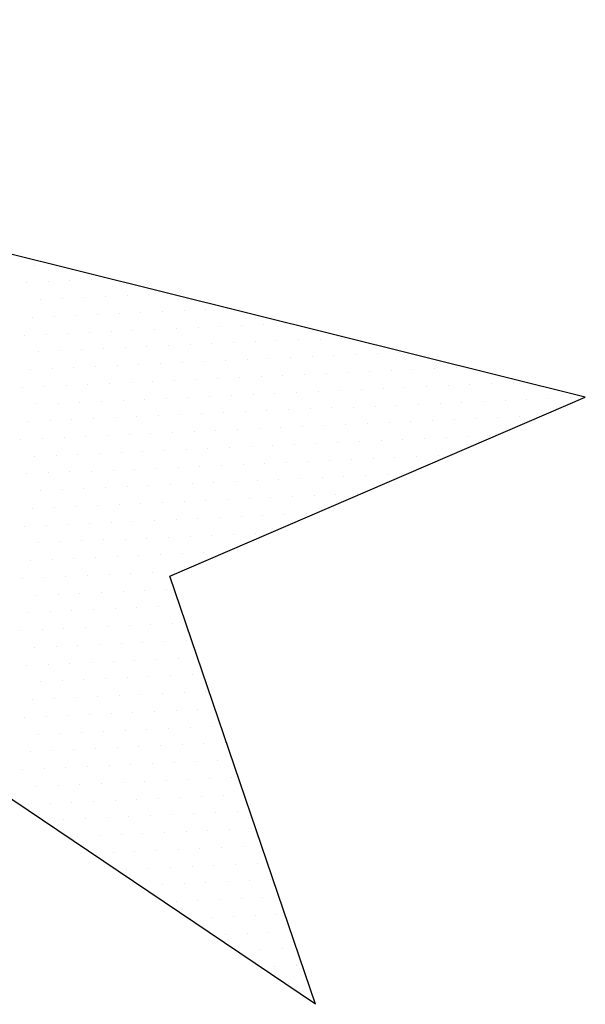
# Model space of a CAD drawing. Extents: x 1434 to 1854, y 798 to 1095.
# Drawn here: x 1784 to 1787, y 1074 to 1078 of the extents above; entities that cross this region are included whole.
import ezdxf

# ---------------------------------------------------------------- set-up
doc = ezdxf.new("R2010")
doc.units = 0
doc.header["$LTSCALE"] = 1.7
doc.header["$MEASUREMENT"] = 0
doc.layers.get('0').update_dxf_attribs({"linetype": 'CONTINUOUS'})
doc.layers.add('OAUX-3', color=3, linetype='CONTINUOUS')

# ---------------------------------------------------------------- blocks, each defined once
blk = doc.blocks.new('*X72')
at = {"color": 0}
for p, q in [((187256.71875, 2177399.6875), (187256.71875, 2177399.6875)), ((187257.03125, 2177399.6875), (187257.03125, 2177399.6875)), ((187255.9375, 2177399.375), (187255.9375, 2177399.375)), ((187256.25, 2177399.375), (187256.25, 2177399.375)), ((187256.5625, 2177399.375), (187256.5625, 2177399.375)), ((187256.875, 2177399.375), (187256.875, 2177399.375)), ((187255.15625, 2177399.0625), (187255.15625, 2177399.0625)), ((187255.46875, 2177399.0625), (187255.46875, 2177399.0625)), ((187255.78125, 2177399.0625), (187255.78125, 2177399.0625)), ((187256.09375, 2177399.0625), (187256.09375, 2177399.0625)), ((187256.40625, 2177399.0625), (187256.40625, 2177399.0625)), ((187256.71875, 2177399.0625), (187256.71875, 2177399.0625)), ((187257.03125, 2177399.0625), (187257.03125, 2177399.0625)), ((187254.375, 2177398.75), (187254.375, 2177398.75)), ((187254.6875, 2177398.75), (187254.6875, 2177398.75)), ((187255, 2177398.75), (187255, 2177398.75)), ((187255.3125, 2177398.75), (187255.3125, 2177398.75)), ((187255.625, 2177398.75), (187255.625, 2177398.75)), ((187255.9375, 2177398.75), (187255.9375, 2177398.75)), ((187256.25, 2177398.75), (187256.25, 2177398.75)), ((187256.5625, 2177398.75), (187256.5625, 2177398.75)), ((187256.875, 2177398.75), (187256.875, 2177398.75)), ((187257.1875, 2177398.75), (187257.1875, 2177398.75)), ((187253.90625, 2177398.4375), (187253.90625, 2177398.4375)), ((187254.21875, 2177398.4375), (187254.21875, 2177398.4375)), ((187254.53125, 2177398.4375), (187254.53125, 2177398.4375)), ((187254.84375, 2177398.4375), (187254.84375, 2177398.4375)), ((187255.15625, 2177398.4375), (187255.15625, 2177398.4375)), ((187255.46875, 2177398.4375), (187255.46875, 2177398.4375)), ((187255.78125, 2177398.4375), (187255.78125, 2177398.4375)), ((187256.09375, 2177398.4375), (187256.09375, 2177398.4375)), ((187256.40625, 2177398.4375), (187256.40625, 2177398.4375)), ((187256.71875, 2177398.4375), (187256.71875, 2177398.4375)), ((187257.03125, 2177398.4375), (187257.03125, 2177398.4375)), ((187253.125, 2177398.125), (187253.125, 2177398.125)), ((187253.4375, 2177398.125), (187253.4375, 2177398.125)), ((187253.75, 2177398.125), (187253.75, 2177398.125)), ((187254.0625, 2177398.125), (187254.0625, 2177398.125)), ((187254.375, 2177398.125), (187254.375, 2177398.125)), ((187254.6875, 2177398.125), (187254.6875, 2177398.125)), ((187255, 2177398.125), (187255, 2177398.125)), ((187255.3125, 2177398.125), (187255.3125, 2177398.125)), ((187255.625, 2177398.125), (187255.625, 2177398.125)), ((187255.9375, 2177398.125), (187255.9375, 2177398.125)), ((187256.25, 2177398.125), (187256.25, 2177398.125)), ((187256.5625, 2177398.125), (187256.5625, 2177398.125)), ((187256.875, 2177398.125), (187256.875, 2177398.125)), ((187257.1875, 2177398.125), (187257.1875, 2177398.125)), ((187252.34375, 2177397.8125), (187252.34375, 2177397.8125)), ((187252.65625, 2177397.8125), (187252.65625, 2177397.8125)), ((187252.96875, 2177397.8125), (187252.96875, 2177397.8125)), ((187253.28125, 2177397.8125), (187253.28125, 2177397.8125)), ((187253.59375, 2177397.8125), (187253.59375, 2177397.8125)), ((187253.90625, 2177397.8125), (187253.90625, 2177397.8125)), ((187254.21875, 2177397.8125), (187254.21875, 2177397.8125)), ((187254.53125, 2177397.8125), (187254.53125, 2177397.8125)), ((187254.84375, 2177397.8125), (187254.84375, 2177397.8125)), ((187255.15625, 2177397.8125), (187255.15625, 2177397.8125)), ((187255.46875, 2177397.8125), (187255.46875, 2177397.8125)), ((187255.78125, 2177397.8125), (187255.78125, 2177397.8125)), ((187256.09375, 2177397.8125), (187256.09375, 2177397.8125)), ((187256.40625, 2177397.8125), (187256.40625, 2177397.8125)), ((187256.71875, 2177397.8125), (187256.71875, 2177397.8125)), ((187257.03125, 2177397.8125), (187257.03125, 2177397.8125)), ((187257.34375, 2177397.8125), (187257.34375, 2177397.8125)), ((187251.5625, 2177397.5), (187251.5625, 2177397.5)), ((187251.875, 2177397.5), (187251.875, 2177397.5)), ((187252.1875, 2177397.5), (187252.1875, 2177397.5)), ((187252.5, 2177397.5), (187252.5, 2177397.5)), ((187252.8125, 2177397.5), (187252.8125, 2177397.5)), ((187253.125, 2177397.5), (187253.125, 2177397.5)), ((187253.4375, 2177397.5), (187253.4375, 2177397.5)), ((187253.75, 2177397.5), (187253.75, 2177397.5)), ((187254.0625, 2177397.5), (187254.0625, 2177397.5)), ((187254.375, 2177397.5), (187254.375, 2177397.5)), ((187254.6875, 2177397.5), (187254.6875, 2177397.5)), ((187255, 2177397.5), (187255, 2177397.5)), ((187255.3125, 2177397.5), (187255.3125, 2177397.5)), ((187255.625, 2177397.5), (187255.625, 2177397.5)), ((187255.9375, 2177397.5), (187255.9375, 2177397.5)), ((187256.25, 2177397.5), (187256.25, 2177397.5)), ((187256.5625, 2177397.5), (187256.5625, 2177397.5)), ((187256.875, 2177397.5), (187256.875, 2177397.5)), ((187257.1875, 2177397.5), (187257.1875, 2177397.5)), ((187251.09375, 2177397.1875), (187251.09375, 2177397.1875)), ((187251.40625, 2177397.1875), (187251.40625, 2177397.1875)), ((187251.71875, 2177397.1875), (187251.71875, 2177397.1875)), ((187252.03125, 2177397.1875), (187252.03125, 2177397.1875)), ((187252.34375, 2177397.1875), (187252.34375, 2177397.1875)), ((187252.65625, 2177397.1875), (187252.65625, 2177397.1875)), ((187252.96875, 2177397.1875), (187252.96875, 2177397.1875)), ((187253.28125, 2177397.1875), (187253.28125, 2177397.1875)), ((187253.59375, 2177397.1875), (187253.59375, 2177397.1875)), ((187253.90625, 2177397.1875), (187253.90625, 2177397.1875)), ((187254.21875, 2177397.1875), (187254.21875, 2177397.1875)), ((187254.53125, 2177397.1875), (187254.53125, 2177397.1875)), ((187254.84375, 2177397.1875), (187254.84375, 2177397.1875)), ((187255.15625, 2177397.1875), (187255.15625, 2177397.1875)), ((187255.46875, 2177397.1875), (187255.46875, 2177397.1875)), ((187255.78125, 2177397.1875), (187255.78125, 2177397.1875)), ((187256.09375, 2177397.1875), (187256.09375, 2177397.1875)), ((187256.40625, 2177397.1875), (187256.40625, 2177397.1875)), ((187256.71875, 2177397.1875), (187256.71875, 2177397.1875)), ((187257.03125, 2177397.1875), (187257.03125, 2177397.1875)), ((187257.34375, 2177397.1875), (187257.34375, 2177397.1875)), ((187250.3125, 2177396.875), (187250.3125, 2177396.875)), ((187250.625, 2177396.875), (187250.625, 2177396.875)), ((187250.9375, 2177396.875), (187250.9375, 2177396.875)), ((187251.25, 2177396.875), (187251.25, 2177396.875)), ((187251.5625, 2177396.875), (187251.5625, 2177396.875)), ((187251.875, 2177396.875), (187251.875, 2177396.875)), ((187252.1875, 2177396.875), (187252.1875, 2177396.875)), ((187252.5, 2177396.875), (187252.5, 2177396.875)), ((187252.8125, 2177396.875), (187252.8125, 2177396.875)), ((187253.125, 2177396.875), (187253.125, 2177396.875)), ((187253.4375, 2177396.875), (187253.4375, 2177396.875)), ((187253.75, 2177396.875), (187253.75, 2177396.875)), ((187254.0625, 2177396.875), (187254.0625, 2177396.875)), ((187254.375, 2177396.875), (187254.375, 2177396.875)), ((187254.6875, 2177396.875), (187254.6875, 2177396.875)), ((187255, 2177396.875), (187255, 2177396.875)), ((187255.3125, 2177396.875), (187255.3125, 2177396.875)), ((187255.625, 2177396.875), (187255.625, 2177396.875)), ((187255.9375, 2177396.875), (187255.9375, 2177396.875)), ((187256.25, 2177396.875), (187256.25, 2177396.875)), ((187256.5625, 2177396.875), (187256.5625, 2177396.875)), ((187256.875, 2177396.875), (187256.875, 2177396.875)), ((187257.1875, 2177396.875), (187257.1875, 2177396.875)), ((187257.5, 2177396.875), (187257.5, 2177396.875)), ((187249.53125, 2177396.5625), (187249.53125, 2177396.5625)), ((187249.84375, 2177396.5625), (187249.84375, 2177396.5625)), ((187250.15625, 2177396.5625), (187250.15625, 2177396.5625)), ((187250.46875, 2177396.5625), (187250.46875, 2177396.5625)), ((187250.78125, 2177396.5625), (187250.78125, 2177396.5625)), ((187251.09375, 2177396.5625), (187251.09375, 2177396.5625)), ((187251.40625, 2177396.5625), (187251.40625, 2177396.5625)), ((187251.71875, 2177396.5625), (187251.71875, 2177396.5625)), ((187252.03125, 2177396.5625), (187252.03125, 2177396.5625)), ((187252.34375, 2177396.5625), (187252.34375, 2177396.5625)), ((187252.65625, 2177396.5625), (187252.65625, 2177396.5625)), ((187252.96875, 2177396.5625), (187252.96875, 2177396.5625)), ((187253.28125, 2177396.5625), (187253.28125, 2177396.5625)), ((187253.59375, 2177396.5625), (187253.59375, 2177396.5625)), ((187253.90625, 2177396.5625), (187253.90625, 2177396.5625)), ((187254.21875, 2177396.5625), (187254.21875, 2177396.5625)), ((187254.53125, 2177396.5625), (187254.53125, 2177396.5625)), ((187254.84375, 2177396.5625), (187254.84375, 2177396.5625)), ((187255.15625, 2177396.5625), (187255.15625, 2177396.5625)), ((187255.46875, 2177396.5625), (187255.46875, 2177396.5625)), ((187255.78125, 2177396.5625), (187255.78125, 2177396.5625)), ((187256.09375, 2177396.5625), (187256.09375, 2177396.5625)), ((187256.40625, 2177396.5625), (187256.40625, 2177396.5625)), ((187256.71875, 2177396.5625), (187256.71875, 2177396.5625)), ((187257.03125, 2177396.5625), (187257.03125, 2177396.5625)), ((187257.34375, 2177396.5625), (187257.34375, 2177396.5625)), ((187257.65625, 2177396.5625), (187257.65625, 2177396.5625)), ((187249.0625, 2177396.25), (187249.0625, 2177396.25)), ((187249.375, 2177396.25), (187249.375, 2177396.25)), ((187249.6875, 2177396.25), (187249.6875, 2177396.25)), ((187250, 2177396.25), (187250, 2177396.25)), ((187250.3125, 2177396.25), (187250.3125, 2177396.25)), ((187250.625, 2177396.25), (187250.625, 2177396.25)), ((187250.9375, 2177396.25), (187250.9375, 2177396.25)), ((187251.25, 2177396.25), (187251.25, 2177396.25)), ((187251.5625, 2177396.25), (187251.5625, 2177396.25)), ((187251.875, 2177396.25), (187251.875, 2177396.25)), ((187252.1875, 2177396.25), (187252.1875, 2177396.25)), ((187252.5, 2177396.25), (187252.5, 2177396.25)), ((187252.8125, 2177396.25), (187252.8125, 2177396.25)), ((187253.125, 2177396.25), (187253.125, 2177396.25)), ((187253.4375, 2177396.25), (187253.4375, 2177396.25)), ((187253.75, 2177396.25), (187253.75, 2177396.25)), ((187254.0625, 2177396.25), (187254.0625, 2177396.25)), ((187254.375, 2177396.25), (187254.375, 2177396.25)), ((187254.6875, 2177396.25), (187254.6875, 2177396.25)), ((187255, 2177396.25), (187255, 2177396.25)), ((187255.3125, 2177396.25), (187255.3125, 2177396.25)), ((187255.625, 2177396.25), (187255.625, 2177396.25)), ((187255.9375, 2177396.25), (187255.9375, 2177396.25)), ((187256.25, 2177396.25), (187256.25, 2177396.25)), ((187256.5625, 2177396.25), (187256.5625, 2177396.25)), ((187256.875, 2177396.25), (187256.875, 2177396.25)), ((187257.1875, 2177396.25), (187257.1875, 2177396.25)), ((187257.5, 2177396.25), (187257.5, 2177396.25)), ((187249.21875, 2177395.9375), (187249.21875, 2177395.9375)), ((187249.53125, 2177395.9375), (187249.53125, 2177395.9375)), ((187249.84375, 2177395.9375), (187249.84375, 2177395.9375)), ((187250.15625, 2177395.9375), (187250.15625, 2177395.9375)), ((187250.46875, 2177395.9375), (187250.46875, 2177395.9375)), ((187250.78125, 2177395.9375), (187250.78125, 2177395.9375)), ((187251.09375, 2177395.9375), (187251.09375, 2177395.9375)), ((187251.40625, 2177395.9375), (187251.40625, 2177395.9375)), ((187251.71875, 2177395.9375), (187251.71875, 2177395.9375)), ((187252.03125, 2177395.9375), (187252.03125, 2177395.9375)), ((187252.34375, 2177395.9375), (187252.34375, 2177395.9375)), ((187252.65625, 2177395.9375), (187252.65625, 2177395.9375)), ((187252.96875, 2177395.9375), (187252.96875, 2177395.9375)), ((187253.28125, 2177395.9375), (187253.28125, 2177395.9375)), ((187253.59375, 2177395.9375), (187253.59375, 2177395.9375)), ((187253.90625, 2177395.9375), (187253.90625, 2177395.9375)), ((187254.21875, 2177395.9375), (187254.21875, 2177395.9375)), ((187254.53125, 2177395.9375), (187254.53125, 2177395.9375)), ((187254.84375, 2177395.9375), (187254.84375, 2177395.9375)), ((187255.15625, 2177395.9375), (187255.15625, 2177395.9375)), ((187255.46875, 2177395.9375), (187255.46875, 2177395.9375)), ((187255.78125, 2177395.9375), (187255.78125, 2177395.9375)), ((187256.09375, 2177395.9375), (187256.09375, 2177395.9375)), ((187256.40625, 2177395.9375), (187256.40625, 2177395.9375)), ((187256.71875, 2177395.9375), (187256.71875, 2177395.9375)), ((187257.03125, 2177395.9375), (187257.03125, 2177395.9375)), ((187257.34375, 2177395.9375), (187257.34375, 2177395.9375)), ((187257.65625, 2177395.9375), (187257.65625, 2177395.9375)), ((187249.0625, 2177395.625), (187249.0625, 2177395.625)), ((187249.375, 2177395.625), (187249.375, 2177395.625)), ((187249.6875, 2177395.625), (187249.6875, 2177395.625)), ((187250, 2177395.625), (187250, 2177395.625)), ((187250.3125, 2177395.625), (187250.3125, 2177395.625)), ((187250.625, 2177395.625), (187250.625, 2177395.625)), ((187250.9375, 2177395.625), (187250.9375, 2177395.625)), ((187251.25, 2177395.625), (187251.25, 2177395.625)), ((187251.5625, 2177395.625), (187251.5625, 2177395.625)), ((187251.875, 2177395.625), (187251.875, 2177395.625)), ((187252.1875, 2177395.625), (187252.1875, 2177395.625)), ((187252.5, 2177395.625), (187252.5, 2177395.625)), ((187252.8125, 2177395.625), (187252.8125, 2177395.625)), ((187253.125, 2177395.625), (187253.125, 2177395.625)), ((187253.4375, 2177395.625), (187253.4375, 2177395.625)), ((187253.75, 2177395.625), (187253.75, 2177395.625)), ((187254.0625, 2177395.625), (187254.0625, 2177395.625)), ((187254.375, 2177395.625), (187254.375, 2177395.625)), ((187254.6875, 2177395.625), (187254.6875, 2177395.625)), ((187255, 2177395.625), (187255, 2177395.625)), ((187255.3125, 2177395.625), (187255.3125, 2177395.625)), ((187255.625, 2177395.625), (187255.625, 2177395.625)), ((187255.9375, 2177395.625), (187255.9375, 2177395.625)), ((187256.25, 2177395.625), (187256.25, 2177395.625)), ((187256.5625, 2177395.625), (187256.5625, 2177395.625)), ((187256.875, 2177395.625), (187256.875, 2177395.625)), ((187257.1875, 2177395.625), (187257.1875, 2177395.625)), ((187257.5, 2177395.625), (187257.5, 2177395.625)), ((187257.8125, 2177395.625), (187257.8125, 2177395.625)), ((187248.90625, 2177395.3125), (187248.90625, 2177395.3125)), ((187249.21875, 2177395.3125), (187249.21875, 2177395.3125)), ((187249.53125, 2177395.3125), (187249.53125, 2177395.3125)), ((187249.84375, 2177395.3125), (187249.84375, 2177395.3125)), ((187250.15625, 2177395.3125), (187250.15625, 2177395.3125)), ((187250.46875, 2177395.3125), (187250.46875, 2177395.3125)), ((187250.78125, 2177395.3125), (187250.78125, 2177395.3125)), ((187251.09375, 2177395.3125), (187251.09375, 2177395.3125)), ((187251.40625, 2177395.3125), (187251.40625, 2177395.3125)), ((187251.71875, 2177395.3125), (187251.71875, 2177395.3125)), ((187252.03125, 2177395.3125), (187252.03125, 2177395.3125)), ((187252.34375, 2177395.3125), (187252.34375, 2177395.3125)), ((187252.65625, 2177395.3125), (187252.65625, 2177395.3125)), ((187253.90625, 2177395.3125), (187253.90625, 2177395.3125)), ((187254.21875, 2177395.3125), (187254.21875, 2177395.3125)), ((187254.53125, 2177395.3125), (187254.53125, 2177395.3125)), ((187254.84375, 2177395.3125), (187254.84375, 2177395.3125)), ((187255.15625, 2177395.3125), (187255.15625, 2177395.3125)), ((187255.46875, 2177395.3125), (187255.46875, 2177395.3125)), ((187255.78125, 2177395.3125), (187255.78125, 2177395.3125)), ((187256.09375, 2177395.3125), (187256.09375, 2177395.3125)), ((187256.40625, 2177395.3125), (187256.40625, 2177395.3125)), ((187256.71875, 2177395.3125), (187256.71875, 2177395.3125)), ((187257.03125, 2177395.3125), (187257.03125, 2177395.3125)), ((187257.34375, 2177395.3125), (187257.34375, 2177395.3125)), ((187257.65625, 2177395.3125), (187257.65625, 2177395.3125)), ((187248.75, 2177395), (187248.75, 2177395)), ((187249.0625, 2177395), (187249.0625, 2177395)), ((187249.375, 2177395), (187249.375, 2177395)), ((187249.6875, 2177395), (187249.6875, 2177395)), ((187250, 2177395), (187250, 2177395)), ((187250.3125, 2177395), (187250.3125, 2177395)), ((187250.625, 2177395), (187250.625, 2177395)), ((187250.9375, 2177395), (187250.9375, 2177395)), ((187251.25, 2177395), (187251.25, 2177395)), ((187251.5625, 2177395), (187251.5625, 2177395)), ((187251.875, 2177395), (187251.875, 2177395)), ((187252.1875, 2177395), (187252.1875, 2177395)), ((187252.5, 2177395), (187252.5, 2177395)), ((187254.0625, 2177395), (187254.0625, 2177395)), ((187254.375, 2177395), (187254.375, 2177395)), ((187254.6875, 2177395), (187254.6875, 2177395)), ((187255, 2177395), (187255, 2177395)), ((187255.3125, 2177395), (187255.3125, 2177395)), ((187255.625, 2177395), (187255.625, 2177395)), ((187255.9375, 2177395), (187255.9375, 2177395)), ((187256.25, 2177395), (187256.25, 2177395)), ((187256.5625, 2177395), (187256.5625, 2177395)), ((187256.875, 2177395), (187256.875, 2177395)), ((187257.1875, 2177395), (187257.1875, 2177395)), ((187257.5, 2177395), (187257.5, 2177395)), ((187257.8125, 2177395), (187257.8125, 2177395)), ((187248.90625, 2177394.6875), (187248.90625, 2177394.6875)), ((187249.21875, 2177394.6875), (187249.21875, 2177394.6875)), ((187249.53125, 2177394.6875), (187249.53125, 2177394.6875)), ((187249.84375, 2177394.6875), (187249.84375, 2177394.6875)), ((187250.15625, 2177394.6875), (187250.15625, 2177394.6875)), ((187250.46875, 2177394.6875), (187250.46875, 2177394.6875)), ((187250.78125, 2177394.6875), (187250.78125, 2177394.6875)), ((187251.09375, 2177394.6875), (187251.09375, 2177394.6875)), ((187251.40625, 2177394.6875), (187251.40625, 2177394.6875)), ((187251.71875, 2177394.6875), (187251.71875, 2177394.6875)), ((187252.03125, 2177394.6875), (187252.03125, 2177394.6875)), ((187254.53125, 2177394.6875), (187254.53125, 2177394.6875)), ((187254.84375, 2177394.6875), (187254.84375, 2177394.6875)), ((187255.15625, 2177394.6875), (187255.15625, 2177394.6875)), ((187255.46875, 2177394.6875), (187255.46875, 2177394.6875)), ((187255.78125, 2177394.6875), (187255.78125, 2177394.6875)), ((187256.09375, 2177394.6875), (187256.09375, 2177394.6875)), ((187256.40625, 2177394.6875), (187256.40625, 2177394.6875)), ((187256.71875, 2177394.6875), (187256.71875, 2177394.6875)), ((187257.03125, 2177394.6875), (187257.03125, 2177394.6875)), ((187257.34375, 2177394.6875), (187257.34375, 2177394.6875)), ((187257.65625, 2177394.6875), (187257.65625, 2177394.6875)), ((187257.96875, 2177394.6875), (187257.96875, 2177394.6875)), ((187248.75, 2177394.375), (187248.75, 2177394.375)), ((187249.0625, 2177394.375), (187249.0625, 2177394.375)), ((187249.375, 2177394.375), (187249.375, 2177394.375)), ((187249.6875, 2177394.375), (187249.6875, 2177394.375)), ((187250, 2177394.375), (187250, 2177394.375)), ((187250.3125, 2177394.375), (187250.3125, 2177394.375)), ((187250.625, 2177394.375), (187250.625, 2177394.375)), ((187250.9375, 2177394.375), (187250.9375, 2177394.375)), ((187251.25, 2177394.375), (187251.25, 2177394.375)), ((187251.5625, 2177394.375), (187251.5625, 2177394.375)), ((187251.875, 2177394.375), (187251.875, 2177394.375)), ((187255, 2177394.375), (187255, 2177394.375)), ((187255.3125, 2177394.375), (187255.3125, 2177394.375)), ((187255.625, 2177394.375), (187255.625, 2177394.375)), ((187255.9375, 2177394.375), (187255.9375, 2177394.375)), ((187256.25, 2177394.375), (187256.25, 2177394.375)), ((187256.5625, 2177394.375), (187256.5625, 2177394.375)), ((187256.875, 2177394.375), (187256.875, 2177394.375)), ((187257.1875, 2177394.375), (187257.1875, 2177394.375)), ((187257.5, 2177394.375), (187257.5, 2177394.375)), ((187257.8125, 2177394.375), (187257.8125, 2177394.375)), ((187248.59375, 2177394.0625), (187248.59375, 2177394.0625)), ((187248.90625, 2177394.0625), (187248.90625, 2177394.0625)), ((187249.21875, 2177394.0625), (187249.21875, 2177394.0625)), ((187249.53125, 2177394.0625), (187249.53125, 2177394.0625)), ((187249.84375, 2177394.0625), (187249.84375, 2177394.0625)), ((187250.15625, 2177394.0625), (187250.15625, 2177394.0625)), ((187250.46875, 2177394.0625), (187250.46875, 2177394.0625)), ((187250.78125, 2177394.0625), (187250.78125, 2177394.0625)), ((187251.09375, 2177394.0625), (187251.09375, 2177394.0625)), ((187251.40625, 2177394.0625), (187251.40625, 2177394.0625)), ((187255.15625, 2177394.0625), (187255.15625, 2177394.0625)), ((187255.46875, 2177394.0625), (187255.46875, 2177394.0625)), ((187255.78125, 2177394.0625), (187255.78125, 2177394.0625)), ((187256.09375, 2177394.0625), (187256.09375, 2177394.0625)), ((187256.40625, 2177394.0625), (187256.40625, 2177394.0625)), ((187256.71875, 2177394.0625), (187256.71875, 2177394.0625)), ((187257.03125, 2177394.0625), (187257.03125, 2177394.0625)), ((187257.34375, 2177394.0625), (187257.34375, 2177394.0625)), ((187257.65625, 2177394.0625), (187257.65625, 2177394.0625)), ((187257.96875, 2177394.0625), (187257.96875, 2177394.0625)), ((187248.75, 2177393.75), (187248.75, 2177393.75)), ((187249.0625, 2177393.75), (187249.0625, 2177393.75)), ((187249.375, 2177393.75), (187249.375, 2177393.75)), ((187249.6875, 2177393.75), (187249.6875, 2177393.75)), ((187250, 2177393.75), (187250, 2177393.75)), ((187250.3125, 2177393.75), (187250.3125, 2177393.75)), ((187250.625, 2177393.75), (187250.625, 2177393.75)), ((187250.9375, 2177393.75), (187250.9375, 2177393.75)), ((187251.25, 2177393.75), (187251.25, 2177393.75)), ((187255.625, 2177393.75), (187255.625, 2177393.75)), ((187255.9375, 2177393.75), (187255.9375, 2177393.75)), ((187256.25, 2177393.75), (187256.25, 2177393.75)), ((187256.5625, 2177393.75), (187256.5625, 2177393.75)), ((187256.875, 2177393.75), (187256.875, 2177393.75)), ((187257.1875, 2177393.75), (187257.1875, 2177393.75)), ((187257.5, 2177393.75), (187257.5, 2177393.75)), ((187257.8125, 2177393.75), (187257.8125, 2177393.75)), ((187258.125, 2177393.75), (187258.125, 2177393.75)), ((187248.59375, 2177393.4375), (187248.59375, 2177393.4375)), ((187248.90625, 2177393.4375), (187248.90625, 2177393.4375)), ((187249.21875, 2177393.4375), (187249.21875, 2177393.4375)), ((187249.53125, 2177393.4375), (187249.53125, 2177393.4375)), ((187249.84375, 2177393.4375), (187249.84375, 2177393.4375)), ((187250.15625, 2177393.4375), (187250.15625, 2177393.4375)), ((187250.46875, 2177393.4375), (187250.46875, 2177393.4375)), ((187250.78125, 2177393.4375), (187250.78125, 2177393.4375)), ((187255.78125, 2177393.4375), (187255.78125, 2177393.4375)), ((187256.09375, 2177393.4375), (187256.09375, 2177393.4375)), ((187256.40625, 2177393.4375), (187256.40625, 2177393.4375)), ((187256.71875, 2177393.4375), (187256.71875, 2177393.4375)), ((187257.03125, 2177393.4375), (187257.03125, 2177393.4375)), ((187257.34375, 2177393.4375), (187257.34375, 2177393.4375)), ((187257.65625, 2177393.4375), (187257.65625, 2177393.4375)), ((187257.96875, 2177393.4375), (187257.96875, 2177393.4375)), ((187248.4375, 2177393.125), (187248.4375, 2177393.125)), ((187248.75, 2177393.125), (187248.75, 2177393.125)), ((187249.0625, 2177393.125), (187249.0625, 2177393.125)), ((187249.375, 2177393.125), (187249.375, 2177393.125)), ((187249.6875, 2177393.125), (187249.6875, 2177393.125)), ((187250, 2177393.125), (187250, 2177393.125)), ((187250.3125, 2177393.125), (187250.3125, 2177393.125)), ((187256.25, 2177393.125), (187256.25, 2177393.125)), ((187256.5625, 2177393.125), (187256.5625, 2177393.125)), ((187256.875, 2177393.125), (187256.875, 2177393.125)), ((187257.1875, 2177393.125), (187257.1875, 2177393.125)), ((187257.5, 2177393.125), (187257.5, 2177393.125)), ((187257.8125, 2177393.125), (187257.8125, 2177393.125)), ((187258.125, 2177393.125), (187258.125, 2177393.125)), ((187248.59375, 2177392.8125), (187248.59375, 2177392.8125)), ((187248.90625, 2177392.8125), (187248.90625, 2177392.8125)), ((187249.21875, 2177392.8125), (187249.21875, 2177392.8125)), ((187249.53125, 2177392.8125), (187249.53125, 2177392.8125)), ((187249.84375, 2177392.8125), (187249.84375, 2177392.8125)), ((187250.15625, 2177392.8125), (187250.15625, 2177392.8125)), ((187256.71875, 2177392.8125), (187256.71875, 2177392.8125)), ((187257.03125, 2177392.8125), (187257.03125, 2177392.8125)), ((187257.34375, 2177392.8125), (187257.34375, 2177392.8125)), ((187257.65625, 2177392.8125), (187257.65625, 2177392.8125)), ((187257.96875, 2177392.8125), (187257.96875, 2177392.8125)), ((187258.28125, 2177392.8125), (187258.28125, 2177392.8125)), ((187248.4375, 2177392.5), (187248.4375, 2177392.5)), ((187248.75, 2177392.5), (187248.75, 2177392.5)), ((187249.0625, 2177392.5), (187249.0625, 2177392.5)), ((187249.375, 2177392.5), (187249.375, 2177392.5)), ((187249.6875, 2177392.5), (187249.6875, 2177392.5)), ((187256.875, 2177392.5), (187256.875, 2177392.5)), ((187257.1875, 2177392.5), (187257.1875, 2177392.5)), ((187257.5, 2177392.5), (187257.5, 2177392.5)), ((187257.8125, 2177392.5), (187257.8125, 2177392.5)), ((187258.125, 2177392.5), (187258.125, 2177392.5)), ((187248.28125, 2177392.1875), (187248.28125, 2177392.1875)), ((187248.59375, 2177392.1875), (187248.59375, 2177392.1875)), ((187248.90625, 2177392.1875), (187248.90625, 2177392.1875)), ((187249.21875, 2177392.1875), (187249.21875, 2177392.1875)), ((187249.53125, 2177392.1875), (187249.53125, 2177392.1875)), ((187257.34375, 2177392.1875), (187257.34375, 2177392.1875)), ((187257.65625, 2177392.1875), (187257.65625, 2177392.1875)), ((187257.96875, 2177392.1875), (187257.96875, 2177392.1875)), ((187258.28125, 2177392.1875), (187258.28125, 2177392.1875)), ((187248.4375, 2177391.875), (187248.4375, 2177391.875)), ((187248.75, 2177391.875), (187248.75, 2177391.875)), ((187249.0625, 2177391.875), (187249.0625, 2177391.875)), ((187257.5, 2177391.875), (187257.5, 2177391.875)), ((187257.8125, 2177391.875), (187257.8125, 2177391.875)), ((187258.125, 2177391.875), (187258.125, 2177391.875)), ((187258.4375, 2177391.875), (187258.4375, 2177391.875)), ((187248.28125, 2177391.5625), (187248.28125, 2177391.5625)), ((187248.59375, 2177391.5625), (187248.59375, 2177391.5625)), ((187248.90625, 2177391.5625), (187248.90625, 2177391.5625)), ((187257.96875, 2177391.5625), (187257.96875, 2177391.5625)), ((187258.28125, 2177391.5625), (187258.28125, 2177391.5625)), ((187248.125, 2177391.25), (187248.125, 2177391.25)), ((187248.4375, 2177391.25), (187248.4375, 2177391.25)), ((187258.125, 2177391.25), (187258.125, 2177391.25)), ((187258.4375, 2177391.25), (187258.4375, 2177391.25)), ((187258.59375, 2177390.9375), (187258.59375, 2177390.9375))]:
    blk.add_line(p, q, dxfattribs=at)

msp = doc.modelspace()

# ---------------------------------------------------------------- linework, layer by layer
at = {"layer": 'OAUX-3'}
for p, q in [((1786.7752, 1076.6263), (1779.2933, 1078.4879)), ((1785.4441, 1073.6327), (1779.0501, 1077.941)), ((1784.7261, 1075.7447), (1786.7752, 1076.6263)), ((1785.4441, 1073.6327), (1784.7261, 1075.7447))]:
    msp.add_line(p, q, dxfattribs=at)

# ---------------------------------------------------------------- block references
at = {"layer": 'OAUX-3', "xscale": 0.3062499999999247, "yscale": 0.3062500000000797, "zscale": 0.30625, "rotation": 66.02785217229372}
msp.add_blockref('*X72', (587794.2738, -322251.0589), dxfattribs=at)

doc.saveas('drawing.dxf')
